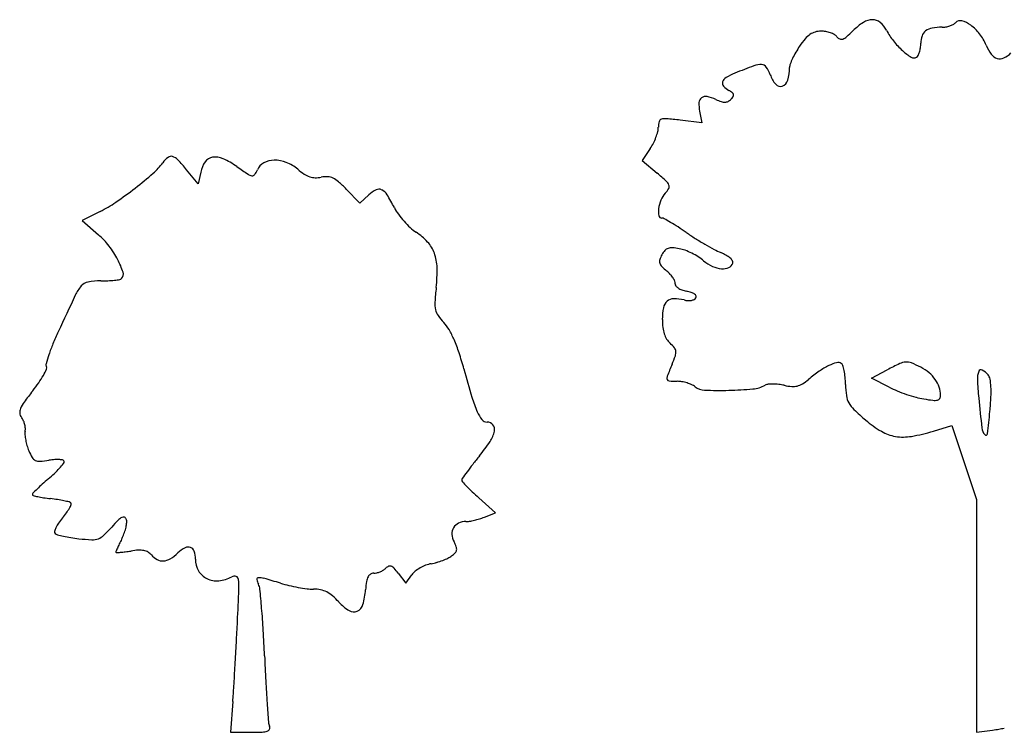
# Model space of a CAD drawing. Units: inches. Extents: x 52917 to 116498, y -39886 to 11154.
# Drawn here: x 86293 to 92256, y -27558 to -23244 of the extents above; entities that cross this region are included whole.
import ezdxf

# ---------------------------------------------------------------- set-up
doc = ezdxf.new("R2010")
doc.units = ezdxf.units.IN
doc.header["$MEASUREMENT"] = 0
doc.layers.add('freecads.com', color=7, linetype='Continuous')

msp = doc.modelspace()

# ---------------------------------------------------------------- linework, layer by layer
at = {"layer": 'freecads.com'}
for p, q in [((90424.9, -23867.5), (90293.1, -23852)), ((90411, -23798), (90424.9, -23867.5)), ((90112.5, -24023.7), (90064.1, -24095.9)), ((90064.1, -24095.9), (90154, -24172.6)), ((87375, -24238.1), (87304.3, -24152.4)), ((87389.3, -24166.3), (87375, -24238.1)), ((88353.9, -24355.3), (88271, -24269.5)), ((88407.7, -24304.7), (88353.9, -24355.3)), ((86780.2, -24404.4), (86672.4, -24458.4)), ((86672.4, -24458.4), (86770.9, -24545.4)), ((91451.5, -25414.3), (91546.7, -25364.2)), ((91558.8, -25468.5), (91451.5, -25414.3)), ((91826.9, -25734.6), (91939.5, -25700.4)), ((91939.5, -25700.4), (92013.5, -25924.4)), ((92013.5, -25924.4), (92087.4, -26148.5)), ((89175.3, -26229.3), (89073, -26137.9)), ((92087.4, -26148.5), (92087.4, -26852.9)), ((89107.5, -26255.5), (89175.3, -26229.3)), ((88585.8, -26594.7), (88631.8, -26654.9)), ((88631.8, -26654.9), (88668.2, -26603.5)), ((92087.4, -26852.9), (92087.4, -27557.3)), ((87584.1, -27371.2), (87570.9, -27557.8)), ((92087.4, -27557.3), (92185.7, -27544.2)), ((87570.9, -27557.8), (87695.5, -27557.8))]:
    msp.add_line(p, q, dxfattribs=at)
for centre, radius, start, end in [((91459.4, -23349), 105.3, 90.95922, 122.66209), ((91458.8, -23315.4), 71.7, 50.49202, 90.95929), ((91989.7, -23290.5), 40.7, 75.81868, 134.99996), ((91962.2, -23399.1), 152.7, 53.62431, 75.81866), ((91146.3, -23448.9), 135.5, 89.99997, 105.4845), ((91146.3, -23475.7), 162.2, 79.9783, 90.00004), ((90717.8, -22688.7), 879.8, 311.55501, 315.00006), ((91604.6, -23575.5), 374.3, 122.66198, 135.00004), ((91407.3, -23377.9), 152.6, 27.4854, 50.49204), ((91902.8, -23120.1), 405.8, 207.48537, 218.35996), ((91817.8, -23362.1), 63.4, 126.94912, 161.0789), ((91834.2, -23384), 90.7, 99.75622, 126.94904), ((91879.9, -23649.5), 360.2, 90.00002, 99.75618), ((91879.9, -23164.4), 125, 269.99998, 280.36116), ((91873, -23126.6), 163.4, 280.36115, 288.83774), ((91878.1, -23141.6), 147.6, 288.8378, 297.63068), ((91919, -23219.8), 59.3, 297.63069, 314.99992), ((91897, -23487.7), 262.7, 37.06167, 53.62426), ((91453.7, -23700.2), 528.2, 139.84424, 145.80326), ((91166, -23457.4), 151.7, 124.76149, 139.84422), ((91137.1, -23415.8), 101.1, 105.48445, 124.76152), ((91142.7, -23495.7), 182.6, 70.8063, 79.97835), ((91151.4, -23471), 156.4, 61.08586, 70.80633), ((91200.7, -23381.6), 54.3, 39.69019, 61.086), ((91280.5, -23315.4), 49.4, 219.69018, 245.61017), ((91269.9, -23338.7), 23.8, 245.61018, 290.34372), ((91252.6, -23292), 73.6, 290.34374, 311.55505), ((91958.4, -23076.1), 476.8, 218.36003, 227.997), ((91889.9, -23386.8), 139.6, 161.07891, 180.00002), ((91853.7, -23520.4), 317.1, 22.67646, 37.0617), ((91496.1, -23729), 579.4, 145.80324, 150.16361), ((91905, -23135.4), 396.9, 227.997, 237.68362), ((91584.3, -23391.1), 165.7, 342.93036, 352.00539), ((91554.1, -23386.8), 196.2, 352.00544, 360), ((92382.6, -23299.4), 256.2, 202.67645, 216.62379), ((91372.9, -23665.6), 440.8, 154.91761, 159.66927), ((91441.4, -23697.6), 516.4, 150.16366, 154.91761), ((91708.7, -23445.6), 29.9, 237.68362, 301.71742), ((91710.1, -23447.9), 27.3, 301.71747, 332.98789), ((91620.6, -23402.2), 127.8, 332.98803, 342.9304), ((92234.1, -23409.8), 71.2, 216.62377, 252.77524), ((92229.6, -23424.2), 56, 252.77526, 294.92391), ((92189.4, -23337.6), 151.5, 294.92395, 314.99999), ((92080.5, -27127.4), 3845.7, 110.39456, 112.24357), ((90782, -23635), 119.7, 87.70449, 110.3946), ((90785.3, -23551.6), 36.2, 34.83807, 87.70457), ((90660.5, -23638.5), 188.3, 19.21869, 34.83804), ((90678.7, -23533.8), 277.1, 344.00128, 359.99995), ((91017.2, -23533.8), 61.5, 159.6693, 180.00003), ((90595.7, -23635.8), 48.1, 120.53957, 160.8489), ((90780.7, -23949.4), 412.2, 112.24356, 120.53957), ((91012.8, -23515.7), 184.7, 199.21871, 220.23914), ((90893.6, -23595.4), 53.5, 289.99188, 344.00125), ((90574.4, -23628.4), 25.5, 160.84879, 222.44796), ((90654.4, -23555.3), 133.9, 222.44788, 240.56684), ((90508.7, -23813.5), 162.6, 52.0545, 60.5668), ((90899.5, -23611.5), 36.3, 220.23917, 289.9919), ((90445.1, -23747), 38.1, 126.04702, 177.0889), ((90447.4, -23750.1), 41.8, 78.12311, 126.04712), ((90403.5, -23958.4), 254.7, 65.50451, 78.12317), ((90647, -23424.1), 332.4, 245.50455, 251.55495), ((90551.5, -23676.1), 70, 297.24693, 315.28617), ((90534.1, -23658.9), 94.6, 315.28627, 327.72944), ((90595.9, -23701.7), 20.8, 13.34222, 52.05445), ((90600.2, -23700.7), 16.3, 327.72936, 13.34227), ((90621.3, -23756), 214.5, 177.08887, 191.30996), ((90564, -23672.9), 70.1, 251.5549, 270.74253), ((90564.4, -23701.2), 41.9, 270.74257, 297.24706), ((90185.8, -23866.6), 21, 107.64577, 164.6663), ((90202.4, -23918.8), 75.8, 84.89258, 107.64577), ((89939.4, -26860.9), 3029.6, 83.29678, 84.89255), ((90050.1, -23893.7), 110.9, 345.6765, 359.84189), ((90287, -23894.3), 126, 164.66631, 179.84191), ((89796.4, -23824.7), 374.1, 333.45222, 339.47423), ((89832.1, -23838), 335.9, 339.47429, 345.67653), ((89871.3, -23862.1), 290.4, 326.17075, 333.45219), ((87295.9, -24209.1), 168.4, 128.31899, 143.69652), ((87210.2, -24100.6), 30.1, 73.40874, 128.3189), ((87198.3, -24140.5), 71.7, 43.30681, 73.40874), ((87471.6, -24143.7), 68.1, 98.67295, 144.61566), ((87478.6, -24189.7), 114.6, 65.79622, 98.67296), ((87319.6, -24543.5), 502.4, 54.82138, 65.79613), ((86841.1, -23875), 396, 311.07809, 323.69652), ((86359.8, -24930.9), 1224.1, 39.49826, 43.3067), ((87548.1, -24198.1), 161.9, 144.61559, 168.69011), ((89593, -21318.2), 3443.6, 234.82137, 236.17353), ((87815, -24189.7), 90.1, 118.76046, 156.28508), ((87836.3, -24228.4), 134.3, 90.91219, 118.76055), ((87837.2, -24284.2), 190.1, 68.128, 90.91229), ((87812.5, -24345.7), 256.4, 49.92122, 68.12809), ((88236.8, -23841.3), 402.8, 229.92124, 236.77636), ((85480.3, -22313.9), 2466.9, 307.81386, 311.07813), ((87710.1, -24127.9), 61.3, 236.17351, 260.52), ((87702.8, -24172.1), 16.5, 260.51997, 323.76634), ((87594.8, -24092.9), 150.4, 323.7664, 336.28498), ((88096.3, -24056), 146.2, 236.77625, 251.37926), ((88085.7, -24087.4), 113, 251.37922, 268.41093), ((88087.1, -24034.5), 165.9, 268.4109, 281.18424), ((88150.1, -24352.9), 158.6, 86.99198, 101.1843), ((88153.9, -24280.4), 86, 64.55382, 86.99198), ((88128.4, -24333.9), 145.3, 48.45912, 64.55381), ((88874.2, -25674.4), 1973.2, 47.41851, 49.56383), ((85519.5, -22364.4), 2403, 304.3496, 307.81389), ((87678.8, -24841.4), 823.3, 44.00091, 48.4591), ((90076.3, -24180.6), 170.3, 317.85529, 330.03361), ((90166.4, -24268.2), 63.4, 21.66164, 47.41849), ((90203, -24253.6), 24, 330.03361, 21.66157), ((88539.1, -24444.6), 191.9, 117.1527, 133.21181), ((88468.7, -24307.4), 37.7, 63.62307, 117.15267), ((88449.5, -24346.1), 81, 31.86194, 63.62303), ((87616.2, -24864), 1062, 27.02896, 31.86194), ((90308.7, -24390.9), 143.2, 137.85529, 157.48777), ((86412.8, -23671.4), 819.9, 296.62445, 304.34958), ((88838.2, -24240.6), 309.8, 207.02893, 215.75887), ((90286.1, -24404.3), 124.7, 172.43249, 191.95212), ((90366.8, -24415), 206.1, 157.48768, 172.43258), ((89032.7, -24100.6), 549.5, 215.75893, 221.44334), ((90182.6, -24426.2), 18.9, 191.95211, 270.00005), ((90182.6, -24473.1), 28, 61.11226, 89.99992), ((89024.9, -24107.5), 539, 221.44336, 227.15938), ((88836.7, -24310.4), 262.3, 227.15933, 236.95666), ((89416, -25862.4), 1614.8, 59.53526, 61.11224), ((89580.8, -25582.4), 1289.9, 57.16131, 59.53533), ((89174.6, -26211.7), 2038.9, 55.47668, 57.16137), ((86456.1, -24901.9), 475.6, 37.29015, 48.5523), ((88496.9, -24832.8), 361, 42.35865, 56.95664), ((91218.6, -23240.3), 1567.7, 235.47676, 237.85559), ((91438.9, -22889.7), 1981.7, 237.85567, 239.85112), ((86370.9, -24966.8), 582.7, 27.61911, 37.29016), ((88612.3, -24727.6), 204.8, 20.04539, 42.3587), ((90241.4, -24689.4), 65.1, 85.5984, 109.222), ((90218.2, -24991), 367.7, 79.03604, 85.59828), ((91343.1, -23054.5), 1791.1, 239.85122, 241.87004), ((88549, -24750.7), 272.2, 1.31098, 20.04543), ((90329.1, -24745.3), 166.2, 151.845, 162.89132), ((90304.3, -24732), 138.1, 138.78682, 151.84504), ((90235.1, -24671.4), 46.1, 109.22208, 138.78685), ((90248.1, -24836.7), 210.5, 69.17121, 79.03603), ((90157.8, -25073.8), 464.2, 63.70957, 69.17111), ((90150.7, -25088.4), 480.4, 58.29999, 63.70954), ((90253.1, -24922.5), 285.4, 50.30998, 58.29996), ((90720.6, -24218.8), 470.8, 241.87004, 247.32357), ((90435.2, -24901.9), 269.5, 59.95341, 67.32346), ((90490.6, -24806.2), 158.9, 49.00574, 59.9535), ((90530.9, -24759.9), 97.5, 35.39109, 49.00572), ((86452.3, -24924.2), 490.8, 17.9547, 27.61912), ((87933.6, -24764.8), 887.7, 353.54516, 1.31103), ((90205.4, -24707.2), 36.8, 162.89119, 196.7338), ((90217.3, -24703.6), 49.3, 196.73391, 224.5423), ((90443.1, -24481.5), 366, 224.54233, 230.88152), ((90595.7, -24509.7), 251, 230.30991, 244.91725), ((90556.8, -24592.7), 159.4, 244.9173, 265.44243), ((90551.3, -24661.8), 90.1, 265.44244, 293.97387), ((90569.6, -24702.8), 45.1, 293.97389, 341.77901), ((90598, -24712.2), 15.2, 341.779, 35.39101), ((86883.9, -24784.3), 37.1, 314.26947, 17.95478), ((90076.9, -24931.7), 214.4, 43.01491, 50.88151), ((90110.4, -24900.5), 168.6, 33.59764, 43.01497), ((86867.7, -25024.5), 263.1, 140.01488, 154.61765), ((86719.1, -24899.9), 69, 100.12464, 140.01483), ((86784.6, -25266.8), 441.8, 89.99996, 100.12464), ((86784.6, -23908.9), 916.1, 270.00001, 272.71937), ((86799.5, -24223.6), 601.1, 272.71941, 276.44835), ((86797.7, -24207.2), 617.6, 276.44836, 279.42551), ((86895.5, -24796.1), 20.6, 279.42547, 314.26947), ((90769.3, -25085.6), 1966, 173.54521, 176.15572), ((90146, -24876.8), 125.8, 23.12462, 33.59764), ((90239.1, -24837.1), 24.6, 348.0644, 23.12468), ((90278.2, -24845.3), 15.3, 168.06434, 218.41446), ((90314.1, -24816.9), 61.1, 218.41451, 236.45443), ((108190.7, -35141.4), 23864.3, 154.61771, 155.20282), ((90339.7, -24778.3), 107.5, 236.45441, 249.94708), ((90368.6, -24699), 191.9, 249.94705, 258.69004), ((90281.9, -25132.6), 250.3, 71.68843, 78.69008), ((90336.8, -24966.7), 75.6, 54.60766, 71.68838), ((90364.9, -24927.2), 27.1, 23.17181, 54.60777), ((90378, -24921.5), 12.8, 328.28257, 23.17174), ((88970.6, -24964.8), 163.4, 176.15574, 192.30174), ((90261.8, -25001.4), 71, 131.67758, 168.92416), ((90254.7, -24993.4), 60.4, 90.24645, 131.67762), ((90255.6, -25185.4), 252.4, 75.91074, 90.24644), ((90345.8, -24825.7), 118.5, 255.91071, 266.93004), ((90344.7, -24847.2), 96.9, 266.92997, 279.73895), ((90349, -24872.5), 71.3, 279.73893, 294.54393), ((90368.8, -24915.9), 23.6, 294.54399, 328.28255), ((88904.8, -24979.1), 96, 192.30169, 215.52295), ((89141.1, -24810.4), 386.3, 215.52297, 223.77298), ((90550.4, -25057.9), 365.2, 168.92414, 179.99995), ((88706.9, -25226.4), 215, 29.82249, 43.77303), ((90612.4, -25057.9), 427.1, 179.99997, 186.53473), ((88229.2, -25919), 1875.4, 155.20279, 157.65037), ((88359.4, -25425.6), 615.6, 23.45843, 29.82258), ((90386.4, -25083.8), 199.7, 186.5347, 198.07394), ((90334.3, -25100.8), 144.9, 198.07395, 211.87515), ((87521.4, -25628), 1110.1, 157.65029, 161.27521), ((88075.8, -25548.7), 924.7, 18.22088, 23.45841), ((90312.5, -25114.3), 119.1, 211.87511, 227.85531), ((90071.8, -25380.2), 239.5, 38.83539, 47.85527), ((87712.3, -25692.7), 1311.6, 161.27517, 163.78233), ((87082.7, -25875.6), 1970.2, 15.24591, 18.22077), ((89459.5, -25001.7), 850.9, 337.32357, 341.00394), ((90226.6, -25255.6), 40.8, 5.41254, 38.83552), ((90203.5, -25257.8), 64, 341.00398, 5.41255), ((86473.4, -25332.4), 21.4, 163.78231, 211.71749), ((93832.3, -26828.8), 3888.3, 157.32352, 158.48455), ((91389.1, -25736.3), 443.6, 116.13392, 124.81993), ((91313.7, -25582.6), 272.4, 105.52329, 116.13398), ((91250.4, -25354.7), 35.9, 58.2825, 105.52337), ((91257.9, -25342.5), 21.6, 16.93824, 58.28248), ((90966.6, -25431.2), 326, 11.24442, 16.93822), ((92481.1, -27136.5), 2003.6, 115.36187, 117.79593), ((91667.6, -25420.4), 104.4, 94.46955, 115.3618), ((91665.2, -25390.3), 74.2, 67.70415, 94.46956), ((91420.9, -25986.2), 718.2, 62.65562, 67.70416), ((85946, -25119.3), 563.9, 325.09385, 330.5176), ((85987.8, -25142.9), 515.9, 330.51755, 335.21491), ((86441.2, -25352.3), 16.5, 335.2149, 31.71758), ((97074.5, -23152.3), 8386.1, 195.24592, 196.46722), ((91677.2, -26150.4), 948.1, 124.81994, 129.74181), ((90906.5, -25443.2), 387.3, 5.30313, 11.24452), ((91623.5, -25594.3), 277.1, 50.29514, 62.65559), ((91662.7, -25547.1), 215.7, 35.38342, 50.29523), ((92209.2, -25416.3), 116.2, 158.09262, 182.72867), ((92115.6, -25378.6), 15.3, 61.3113, 158.09265), ((92065, -25471), 120.6, 39.69015, 61.31131), ((92114.3, -25430.1), 56.6, 10.71932, 39.69021), ((85615.3, -24888.5), 967.1, 321.47281, 325.09383), ((90241.4, -25413.2), 28.5, 158.48449, 196.70815), ((90226.8, -25417.6), 13.2, 196.70826, 265.51375), ((90284.2, -24686.3), 746.7, 265.51368, 269.33748), ((90273.5, -25609.2), 176.2, 80.03498, 89.33746), ((90258.5, -25694.5), 262.9, 73.14239, 80.03505), ((90263.2, -25679), 246.7, 66.10885, 73.14233), ((90320.6, -25549.6), 105.1, 52.80208, 66.10884), ((90715.7, -25282.8), 197, 275.31547, 298.11246), ((90832.2, -25500.9), 50.3, 96.18995, 118.1125), ((90854.6, -25707.1), 257.7, 89.65702, 96.18995), ((90854.2, -25758.4), 309, 83.36551, 89.65707), ((90852.5, -25773.1), 323.8, 77.29039, 83.36553), ((90996.4, -25135.1), 330.2, 257.2903, 265.1862), ((90977.6, -25359), 105.5, 265.18617, 283.66357), ((90977.3, -25358), 106.6, 283.66353, 302.02275), ((90853, -25159.2), 341, 302.02273, 309.7419), ((90717.1, -25460.8), 577.6, 0.89922, 5.30312), ((91865.1, -25442.7), 570.5, 180.89924, 187.76443), ((91687.6, -25529.4), 185.1, 19.1953, 35.38348), ((94411.2, -25311.3), 2320.7, 182.72872, 185.52026), ((91843, -25481.5), 332.7, 2.9061, 10.71937), ((88033.4, -26813.9), 2123.8, 141.47277, 143.77415), ((90444.5, -25386.2), 100, 232.802, 267.80542), ((90534, -23051.5), 2436.4, 267.80539, 271.25983), ((90542, -23416.6), 2071.2, 271.25982, 275.31548), ((91420.1, -25503.4), 121.5, 187.76449, 209.3952), ((91844, -24904.2), 632.3, 243.18501, 248.01364), ((92015.9, -24478.5), 1091.5, 248.01362, 251.22198), ((92004.3, -24512.7), 1055.3, 251.22189, 254.45408), ((91723.2, -25517), 147.5, 359.99998, 19.19535), ((91832.4, -25517), 38.3, 329.70325, 0), ((91552.4, -25496.2), 623.7, 357.08501, 2.90615), ((86478.5, -25674.8), 196.4, 143.77416, 156.97082), ((89763.7, -25313.3), 762.6, 196.46729, 203.55412), ((91466.2, -25477.4), 174.4, 209.39519, 226.29448), ((91842.7, -25093.6), 452.3, 254.45405, 260.54179), ((91961, -24383.1), 1172.6, 260.54165, 263.30317), ((91833.9, -25466), 82.3, 263.30313, 282.54379), ((91847.2, -25525.7), 21.2, 282.54378, 329.70318), ((102125.4, -24565.8), 10070.8, 185.52029, 186.55412), ((89958.5, -25415.1), 2219.7, 354.82214, 357.08502), ((86349.9, -25620.1), 56.7, 156.97086, 185.93476), ((86339.5, -25621.2), 46.2, 185.93474, 219.69013), ((89254.9, -25535.1), 207.5, 203.55413, 218.69824), ((92541.3, -24352.7), 1730.3, 226.2945, 229.42747), ((88632.2, -25294.9), 3551.3, 352.63032, 354.82216), ((86242.3, -25701.9), 80.1, 24.93422, 39.69015), ((86191.8, -25725.4), 135.8, 14.99527, 24.93421), ((86191.6, -25725.4), 136, 5.06111, 14.99524), ((89124.1, -25639.9), 39.9, 218.6983, 269.99997), ((89124.1, -25726), 46.2, 39.76949, 89.99998), ((89126.1, -25724.3), 43.6, 347.35953, 39.76947), ((91852.6, -25157), 671.5, 229.42746, 239.48923), ((86417.3, -25749.5), 92.4, 170.38463, 184.71417), ((86639.4, -25731.2), 315.1, 184.71424, 190.46003), ((86246.7, -25720.5), 80.8, 350.38473, 5.061), ((88980.8, -25691.8), 192.5, 326.73137, 347.35949), ((91637.5, -25521.9), 247.8, 239.48928, 260.6581), ((91506.3, -24678.5), 1103.7, 279.78679, 286.88187), ((92195.7, -25706.6), 75.8, 186.55413, 219.9697), ((92144.9, -25749.2), 9.44, 219.96968, 352.63039), ((86679.4, -25723.8), 355.8, 190.45995, 196.03717), ((88268, -25224.1), 1045.1, 320.83674, 326.73141), ((91644.5, -25479.4), 290.9, 260.65809, 279.78677), ((86618.3, -25741.3), 292.3, 196.03713, 202.49998), ((86682.6, -25714.7), 361.9, 202.50001, 209.8158), ((86406.1, -25873.2), 43.1, 209.81578, 244.82189), ((86411, -25862.7), 54.7, 244.82187, 274.44568), ((86361.8, -25230.5), 688.8, 274.44566, 279.08507), ((86536, -26319.8), 414.3, 94.09175, 99.08509), ((86520.2, -26098.3), 192.3, 85.22612, 94.09177), ((86056.7, -25519.7), 648.8, 317.45097, 320.64901), ((86527.1, -26014.8), 108.4, 73.99344, 85.22609), ((86554.8, -25918.4), 8.17, 0.00004, 73.99337), ((86542.9, -25918.4), 20.1, 320.649, 0.00009), ((90481, -27062.5), 1831.5, 142.03578, 143.83987), ((91528.7, -27880), 3160.4, 140.83674, 142.03582), ((85822.5, -25270.8), 990.5, 310.56227, 313.43401), ((86068.4, -25530.5), 632.9, 313.43401, 317.45095), ((91601.1, -27881.1), 3218.9, 143.83991, 144.70691), ((87103.7, -26799.6), 1003.8, 132.17986, 134.62424), ((87599.5, -27346.8), 1742.1, 130.56229, 132.17984), ((88987.9, -26031.3), 17.2, 144.70696, 180.00002), ((88984.4, -26031.3), 13.7, 180.00004, 222.31901), ((90059.2, -25052.6), 1467.4, 222.31904, 223.83369), ((86381.4, -26118.4), 11.1, 135.93293, 179.99999), ((87498.6, -27199.7), 1565.9, 134.62422, 135.93307), ((89736.2, -25362.7), 1019.6, 223.83371, 226.45454), ((90231.8, -24841.3), 1738.9, 226.45456, 228.21167), ((86376, -26118.4), 5.69, 179.99997, 254.55121), ((86543.4, -25512.8), 634, 254.55133, 257.16161), ((86518.2, -25623.2), 520.8, 257.16158, 261.12468), ((86591.1, -25156.4), 993.2, 261.12465, 263.56902), ((86361.7, -27192.3), 1055.6, 81.21616, 83.5691), ((86416, -26840.8), 700, 78.01515, 81.21617), ((86406.4, -26885.8), 746, 75.53738, 78.01522), ((86587, -26185.8), 23.1, 44.99992, 75.53738), ((86597.1, -26175.7), 8.77, 337.29602, 45.00003), ((86149.2, -25920.6), 527.2, 319.92125, 324.11368), ((86345.3, -26062.5), 285.1, 324.11372, 330.75588), ((86400.8, -26093.6), 221.6, 330.75575, 337.296), ((86706.2, -26412), 214.5, 145.55828, 154.40631), ((86852.3, -26512.3), 391.8, 139.92129, 145.55829), ((87669.5, -27034.1), 1089.4, 135.77808, 138.71651), ((86958.7, -26342.3), 97.5, 118.54089, 135.77818), ((86920.5, -26272.2), 17.7, 66.92713, 118.54094), ((86919.3, -26275), 20.7, 20.9936, 66.92707), ((86726.7, -26270.5), 215.4, 347.84912, 355.6752), ((86897.4, -26283.4), 44.2, 355.67521, 20.99362), ((88980.2, -26354.4), 69.2, 114.97998, 149.56732), ((88996.1, -26388.6), 106.9, 89.99996, 114.98007), ((88996.1, -26152.5), 129.2, 270.00004, 279.54984), ((88940.2, -25820.3), 466.1, 279.54983, 283.2247), ((88928.2, -25769.2), 518.6, 283.22464, 286.83328), ((88959.1, -25871.2), 411.9, 286.83336, 291.12179), ((86515.2, -26345.7), 11.6, 164.73782, 227.94472), ((86637, -26378.9), 137.8, 154.40632, 164.73777), ((86530.1, -26329.1), 33.9, 227.94467, 254.95353), ((86252.3, -25789.8), 796.5, 313.73412, 318.71647), ((86657.4, -26252.6), 287.1, 333.48696, 340.44946), ((86678.5, -26260.1), 264.8, 340.44946, 347.84905), ((88981.2, -26355), 70.3, 149.56736, 183.80988), ((86721.2, -25618.2), 770, 254.9535, 257.75169), ((86722.5, -25612.6), 775.8, 257.75164, 261.11123), ((86774, -25283.2), 1109.1, 261.11123, 263.68118), ((86783.5, -25197), 1195.9, 263.68119, 267.41632), ((86734.4, -26285.7), 106.1, 267.41631, 289.46466), ((86738.9, -26298.4), 92.6, 289.46468, 313.73411), ((87988.6, -26931.6), 1207.1, 154.44352, 155.84221), ((88708.1, -27275.6), 2004.6, 153.48693, 154.44353), ((89021.7, -26352.3), 111, 183.80987, 208.155), ((88706.2, -26521.2), 246.9, 20.54203, 28.15498), ((86890.8, -26466.3), 14.8, 156.57032, 180.00002), ((86878.9, -26466.3), 2.96, 180.00004, 271.81728), ((88673.8, -27238.9), 1958.1, 155.84215, 156.57027), ((86856.6, -25764), 705.5, 271.81724, 273.75356), ((86869.7, -25962.5), 506.7, 273.75358, 277.10698), ((86805.4, -25447), 1026.1, 277.10704, 279.08507), ((87040.5, -26917.2), 462.8, 93.44234, 99.08507), ((87020.6, -26587), 131.9, 79.08109, 93.44236), ((87030.7, -26534.5), 78.5, 59.52238, 79.08114), ((87031.5, -26533.2), 77, 39.69018, 59.52239), ((87065.3, -26273.2), 272.4, 300.98212, 313.21186), ((87393.4, -26622.5), 206.8, 118.5682, 133.21183), ((87314.2, -26476.9), 41, 70.05679, 118.56822), ((87315.9, -26472.1), 35.9, 17.0914, 70.05671), ((87192.2, -26510.1), 165.3, 359.99996, 17.09139), ((88815.7, -26362.1), 158.6, 306.17497, 316.56794), ((88907.4, -26448.9), 32.3, 316.56801, 350.34201), ((88901.6, -26447.9), 38.2, 350.34191, 20.54205), ((87179.7, -26410.3), 115.5, 219.69023, 241.92567), ((87158.1, -26450.6), 69.8, 241.92575, 274.35224), ((87156.1, -26424.5), 96, 274.35221, 300.98219), ((87497.2, -26510.1), 139.7, 180, 210.02579), ((88718.7, -26182), 361.1, 280.62518, 286.18316), ((88686.1, -26069.7), 478.2, 286.18317, 290.6865), ((88701.9, -26111.4), 433.6, 290.68651, 295.28811), ((88828.8, -26380), 136.5, 295.28808, 306.17502), ((87478, -26521.2), 117.5, 210.02575, 244.19925), ((88437.5, -26633.4), 38.7, 89.99998, 121.75995), ((88437.5, -26517.6), 77.1, 270.00005, 283.71835), ((88423.4, -26459.6), 136.8, 283.71834, 292.64371), ((88423.1, -26458.9), 137.6, 292.6436, 301.55067), ((88453.2, -26507.9), 80.1, 301.55077, 314.90869), ((88549.5, -26604.5), 56.4, 113.44652, 134.90866), ((88535.4, -26572), 20.9, 68.43197, 113.44666), ((88525.4, -26597.2), 48, 42.47754, 68.43193), ((88238.9, -26859.5), 436.5, 37.35522, 42.47753), ((88750.1, -26661.6), 100.4, 128.23331, 144.66069), ((88834.9, -26769.2), 237.4, 119.59638, 128.23341), ((88845.4, -26787.7), 258.7, 111.2221, 119.59639), ((88820.2, -26722.7), 189, 100.6253, 111.22204), ((87487, -26502.5), 138.3, 244.1992, 275.15847), ((87481, -26435.4), 205.7, 275.15847, 298.15491), ((87593.3, -26645.4), 32.5, 70.68826, 118.15503), ((87596.8, -26635.4), 21.9, 7.17367, 70.68833), ((87267.1, -26676.9), 354.3, 357.62639, 7.17367), ((87739.9, -26631.7), 9.97, 92.45455, 186.98534), ((87812.7, -26622.8), 83.3, 186.98529, 207.21052), ((87744, -26726.3), 104.6, 74.13521, 92.45457), ((86151.2, -32330.7), 5931, 73.1243, 74.13522), ((89018.7, -26741.3), 632.3, 171.2618, 175.76054), ((88492.8, -26660.5), 100.1, 153.70163, 171.2618), ((88437.4, -26633.1), 38.4, 121.75985, 153.70167), ((63329.9, -25684.6), 24312, 357.16381, 357.6263), ((87661, -26700.8), 87.3, 5.88903, 27.21054), ((80648.2, -27424.2), 7137.3, 4.97205, 5.889), ((88108.1, -25880), 810.1, 253.12429, 256.87729), ((88176.8, -25585.4), 1112.5, 256.8773, 259.83589), ((88160.5, -25676.6), 1019.9, 259.83593, 262.84012), ((88073, -26373.1), 318, 262.84012, 269.99999), ((88073, -26908.8), 217.8, 78.63289, 89.99998), ((88087.8, -26834.9), 142.4, 63.00436, 78.63284), ((88072.8, -26864.4), 175.5, 49.20743, 63.00429), ((87948.9, -26662), 440.5, 343.89255, 355.76049), ((87891.7, -27074.2), 452.7, 42.40729, 49.20745), ((88453, -26561.6), 307.5, 222.40723, 237.63166), ((82718.3, -27244.1), 5059.4, 3.43083, 4.97207), ((88315.9, -26777.8), 51.4, 237.63161, 294.62544), ((88310.7, -26766.5), 63.9, 294.62542, 343.89252), ((59870.8, -25513.2), 27775.4, 356.9007, 357.1638), ((79685.8, -27425.9), 8097.3, 2.34723, 3.4308), ((50241.5, -24991.9), 37418.7, 356.69028, 356.90067), ((100731.3, -26563.2), 12965.8, 182.34719, 183.02191), ((53406.4, -25174.8), 34248.6, 356.47756, 356.69024), ((95630.2, -26832.5), 7857.7, 183.02195, 184.00376), ((77812.3, -26677.2), 9796.5, 355.93756, 356.47751), ((100782.4, -26471.9), 13022.5, 184.00385, 184.50553), ((87786.3, -27530.5), 21.3, 288.08625, 335.78256), ((87895.5, -27487.4), 95.6, 184.50556, 200.9936), ((87784.9, -27529.8), 22.9, 335.78251, 20.99359), ((92003.5, -26185.8), 1370.5, 277.63931, 279.24402), ((92099.9, -26778.5), 770, 279.24403, 281.71499), ((87695.5, -25957.1), 1600.7, 270.00003, 272.34564), ((87756.2, -27438.1), 118.5, 272.34572, 288.0862)]:
    msp.add_arc(centre, radius, start, end, dxfattribs=at)

doc.saveas('drawing.dxf')
